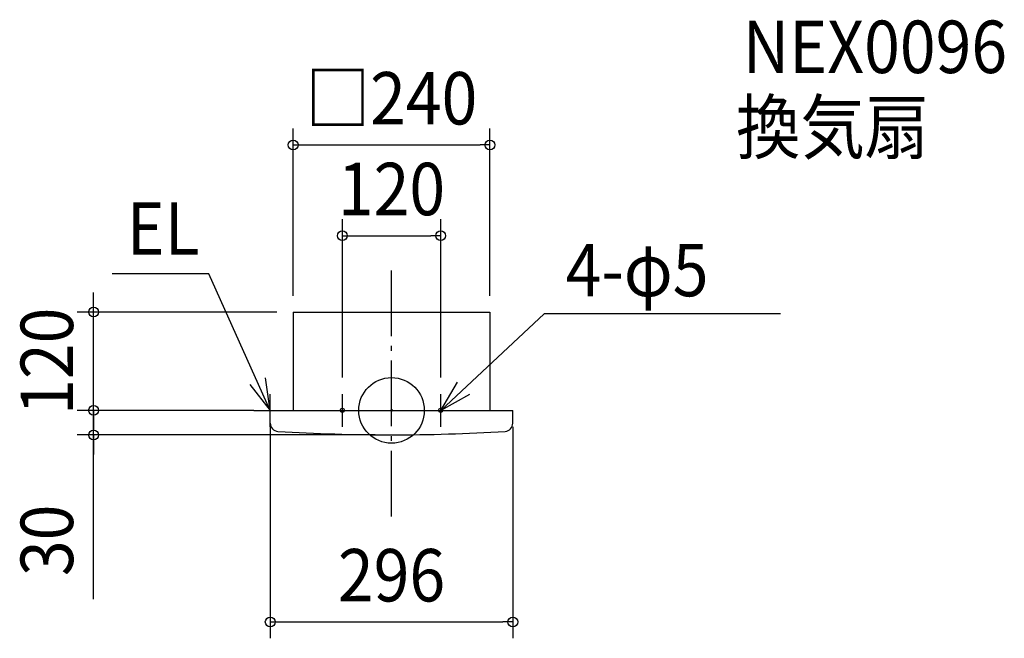
# Model space of a CAD drawing. Extents: x -454 to 748, y -278 to 477.
import ezdxf
from ezdxf.enums import TextEntityAlignment as Align

# ---------------------------------------------------------------- set-up
doc = ezdxf.new("R2010")
doc.units = 0
doc.header["$LTSCALE"] = 20
doc.header["$PDMODE"] = 3
doc.header["$PDSIZE"] = -2
doc.linetypes.add('DASHDOT', pattern=[5.5, 4, -0.6, 0.3, -0.6])
doc.layers.get('DEFPOINTS').update_dxf_attribs({"linetype": 'CONTINUOUS'})
for name, color, linetype in [('ARRANGE', 1, 'CONTINUOUS'), ('BASIS', 6, 'DASHDOT'), ('DETAIL', 5, 'CONTINUOUS'), ('ETC', 61, 'CONTINUOUS'), ('FIX', 11, 'CONTINUOUS'), ('NOTE', 4, 'CONTINUOUS'), ('OUTLINE', 3, 'CONTINUOUS'), ('SIZE', 30, 'CONTINUOUS')]:
    doc.layers.add(name, color=color, linetype=linetype)
doc.styles.get("Standard").update_dxf_attribs({"font": 'SIMPLEX.shx', "width": 0.9, "height": 64, "bigfont": 'BIGFONT.shx'})

msp = doc.modelspace()

# ---------------------------------------------------------------- linework, layer by layer
at = {"layer": 'ARRANGE', "color": 1, "linetype": 'CONTINUOUS'}
msp.add_circle((0, 0), 40, dxfattribs=at)
msp.add_point((0, 0), dxfattribs=at)
at = {"layer": 'BASIS', "color": 6, "linetype": 'DASHDOT'}
msp.add_line((0, -129.299616), (0, 178.873946), dxfattribs=at)
at = {"layer": 'DEFPOINTS', "color": 30, "linetype": 'CONTINUOUS'}
for p in [(120, 323.94054), (60, 213.19106), (-363.558839, 120), (-120, 120), (-120, 120), (120, 120), (-60, 20), (60, 20), (-363.558839, 0), (-148, 0), (-148, 0), (-148, 0), (148, 0), (0, -30), (148, -258.160039)]:
    msp.add_point(p, dxfattribs=at)
at = {"layer": 'DETAIL', "color": 5, "linetype": 'CONTINUOUS'}
for p, q in [((-120, 120), (-120, 0)), ((-120, 120), (120, 120)), ((120, 120), (120, 0)), ((-148, 0), (95, 0)), ((-148, -15.400414), (-148, 0)), ((0, 0), (119.5, 0)), ((105, 0), (148, 0)), ((148, -15.400414), (148, 0))]:
    msp.add_line(p, q, dxfattribs=at)
for centre, radius, start, end in [((-138, -15.591556), 10, 180, 266.614421), ((138, -15.591556), 10, 273.385579, 0), ((12, 2519.972), 2550, 266.614421, 269.730372), ((-12, 2519.972), 2550, 270.269628, 273.385579)]:
    msp.add_arc(centre, radius, start, end, dxfattribs=at)
at = {"layer": 'FIX', "color": 11, "linetype": 'CONTINUOUS'}
for centre in [(-60, 0), (60, 0)]:
    msp.add_circle(centre, 2.5, dxfattribs=at)
at = {"layer": 'NOTE', "color": 4, "linetype": 'CONTINUOUS'}
for p, q in [((-223.027857, 166.733067), (-341.032346, 166.733067)), ((-148, 0), (-223.027857, 166.733067)), ((60, 0), (186.075503, 117.671601)), ((474.794331, 117.671601), (186.075503, 117.671601)), ((-148, 0), (-153.671347, 39.595907)), ((-172.709484, 31.455387), (-148, 0)), ((60, 0), (80.54079, 34.323111)), ((-148, -20), (-148, 20)), ((-60, -20), (-60, 20)), ((60, -20), (60, 20)), ((94.950402, 19.45429), (60, 0)), ((-168, 0), (-128, 0)), ((-80, 0), (-40, 0)), ((40, 0), (80, 0))]:
    msp.add_line(p, q, dxfattribs=at)
at = {"layer": 'OUTLINE', "color": 3, "linetype": 'CONTINUOUS'}
for p, q in [((-120, 120), (-120, 0)), ((-120, 120), (120, 120)), ((120, 120), (120, 0)), ((-148, 0), (95, 0)), ((-148, -15.400414), (-148, 0)), ((0, 0), (119.5, 0)), ((105, 0), (148, 0)), ((148, -15.400414), (148, 0))]:
    msp.add_line(p, q, dxfattribs=at)
for centre, radius, start, end in [((-138, -15.591556), 10, 180, 266.614421), ((138, -15.591556), 10, 273.385579, 0), ((12, 2519.972), 2550, 266.614421, 269.730372), ((-12, 2519.972), 2550, 270.269628, 273.385579)]:
    msp.add_arc(centre, radius, start, end, dxfattribs=at)
at = {"layer": 'SIZE', "color": 30, "linetype": 'CONTINUOUS'}
for p, q in [((-120, 140), (-120, 343.94054)), ((120, 140), (120, 343.94054)), ((-120, 323.94054), (-108, 323.94054)), ((-108, 323.94054), (108, 323.94054)), ((120, 323.94054), (108, 323.94054)), ((-60, 40), (-60, 233.19106)), ((60, 40), (60, 233.19106)), ((-60, 213.19106), (-48, 213.19106)), ((-48, 213.19106), (48, 213.19106)), ((60, 213.19106), (48, 213.19106)), ((-363.558839, 132), (-363.558839, 144)), ((-363.558839, 120), (-363.558839, 132)), ((-140, 120), (-383.558839, 120)), ((-363.558839, 0), (-363.558839, 120)), ((-363.558839, 12), (-363.558839, 24)), ((-168, 0), (-383.558839, 0)), ((-168, 0), (-383.558839, 0)), ((-363.558839, 0), (-363.558839, 12)), ((-363.558839, -30), (-363.558839, 0)), ((-363.558839, -30), (-363.558839, 0)), ((-363.558839, 0), (-363.558839, -12)), ((-363.558839, -12), (-363.558839, -24)), ((-148, -20), (-148, -278.160039)), ((148, -20), (148, -278.160039)), ((-20, -30), (-383.558839, -30)), ((-363.558839, -230.199034), (-363.558839, -30)), ((-363.558839, -30), (-363.558839, -42)), ((-363.558839, -42), (-363.558839, -54)), ((-148, -258.160039), (-136, -258.160039)), ((-136, -258.160039), (136, -258.160039)), ((148, -258.160039), (136, -258.160039))]:
    msp.add_line(p, q, dxfattribs=at)
for centre in [(-120, 323.94054), (120, 323.94054), (-60, 213.19106), (60, 213.19106), (-363.558839, 120), (-363.558839, 0), (-363.558839, 0), (-363.558839, -30), (-148, -258.160039), (148, -258.160039)]:
    msp.add_circle(centre, 6, dxfattribs=at)

# ---------------------------------------------------------------- texts
at = {"layer": 'ETC', "color": 61, "linetype": 'CONTINUOUS', "width": 0.9}
for s, p in [('NEX0096', (428.500612, 411.708695)), ('換気扇', (420.427134, 313.68997))]:
    msp.add_text(s, height=64, dxfattribs=at).set_placement(p)
at = {"layer": 'NOTE', "color": 4, "linetype": 'CONTINUOUS', "width": 0.9}
for s, p in [('EL', (-323.037748, 189.919865)), ('4-φ5', (212.545096, 139.273424))]:
    msp.add_text(s, height=64, dxfattribs=at).set_placement(p)
at = {"layer": 'SIZE', "color": 30, "linetype": 'CONTINUOUS', "width": 0.9}
for s, p in [('□240', (0, 348.94054)), ('120', (0, 238.19106)), ('296', (0, -233.160039))]:
    msp.add_text(s, height=64, dxfattribs=at).set_placement(p, align=Align.CENTER)
for s, p in [('120', (-388.558839, 60)), ('30', (-388.558839, -158.570463))]:
    msp.add_text(s, height=64, rotation=90, dxfattribs=at).set_placement(p, align=Align.CENTER)

doc.saveas('drawing.dxf')
